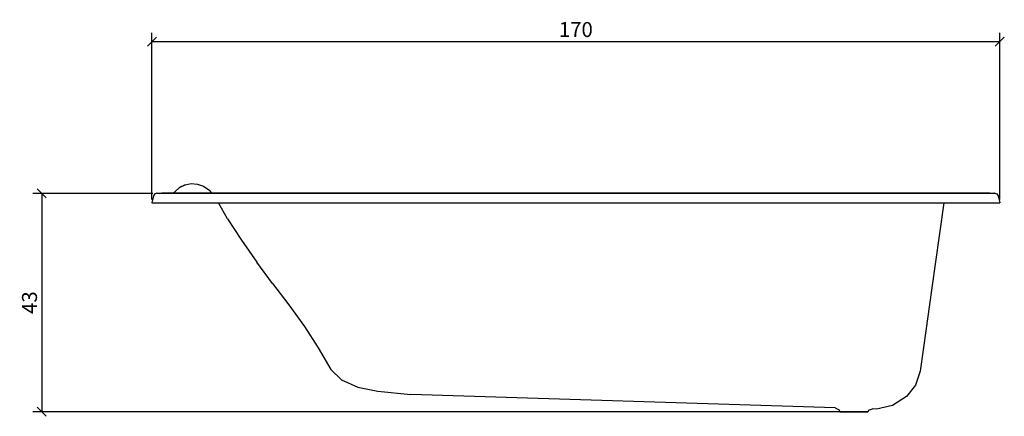
# Model space of a CAD drawing. Extents: x 37 to 234, y 81 to 161.
import ezdxf

# ---------------------------------------------------------------- set-up
doc = ezdxf.new("R2010")
doc.units = 0
doc.layers.add('Cotation-JacobDelafon', color=8, linetype='Continuous')
doc.styles.add('Jacob-Delafon', font='ARIAL.TTF')
doc.dimstyles.new('Cotation-Jacob-Delafon', dxfattribs={"dimtxt": 3, "dimasz": 1.8, "dimexe": 1.8, "dimexo": 0.625, "dimgap": 0.9, "dimtad": 1, "dimzin": 12, "dimdsep": 46, "dimtxsty": 'Jacob-Delafon', "dimblk": 'OBLIQUE', "dimcen": 0.9, "dimadec": 0, "dimazin": 3, "dimtfac": 1, "dimtofl": 0, "dimtmove": 2, "dimatfit": 3, "dimldrblk": 'OBLIQUE', "dimfxl": 1, "dimtolj": 1, "dimtzin": 0, "dimarcsym": 0})

# ---------------------------------------------------------------- blocks, each defined once
blk = doc.blocks.new('_Oblique')
at = {"color": 0, "linetype": 'ByBlock', "lineweight": -2}
blk.add_line((-0.5, -0.5), (0.5, 0.5), dxfattribs=at)
blk = doc.blocks.new('*D3')
at = {"layer": 'Cotation-JacobDelafon', "color": 0, "linetype": 'Continuous', "lineweight": -2}
for p, q in [((63.5, 124.66), (63.5, 158.11)), ((233.5, 124.66), (233.5, 158.11)), ((63.5, 156.31), (233.5, 156.31))]:
    blk.add_line(p, q, dxfattribs=at)
at = {"layer": 'Defpoints', "color": 0, "linetype": 'Continuous', "lineweight": 0}
for p in [(233.5, 156.31), (63.5, 124.04), (233.5, 124.04)]:
    blk.add_point(p, dxfattribs=at)
at = {"layer": 'Cotation-JacobDelafon', "color": 0, "linetype": 'Continuous', "lineweight": -2, "xscale": 1.8, "yscale": 1.8, "zscale": 1.8, "rotation": 180}
blk.add_blockref('_Oblique', (63.5, 156.31), dxfattribs=at)
at = {"layer": 'Cotation-JacobDelafon', "color": 0, "linetype": 'Continuous', "lineweight": -2, "xscale": 1.8, "yscale": 1.8, "zscale": 1.8}
blk.add_blockref('_Oblique', (233.5, 156.31), dxfattribs=at)
at = {"layer": 'Cotation-JacobDelafon', "color": 0, "linetype": 'Continuous', "lineweight": 0, "insert": (148.5, 158.74), "char_height": 3, "attachment_point": 5, "style": 'Jacob-Delafon'}
blk.add_mtext('\\A1;170', dxfattribs=at)
blk = doc.blocks.new('*D4')
at = {"layer": 'Cotation-JacobDelafon', "color": 0, "linetype": 'Continuous', "lineweight": -2}
for p, q in [((63.68, 125.9), (39.61, 125.9)), ((41.41, 125.9), (41.41, 82.14)), ((202.36, 82.14), (39.61, 82.14))]:
    blk.add_line(p, q, dxfattribs=at)
at = {"layer": 'Defpoints', "color": 0, "linetype": 'Continuous', "lineweight": 0}
for p in [(64.3, 125.9), (41.41, 82.14), (202.98, 82.14)]:
    blk.add_point(p, dxfattribs=at)
at = {"layer": 'Cotation-JacobDelafon', "color": 0, "linetype": 'Continuous', "lineweight": -2, "xscale": 1.8, "yscale": 1.8, "zscale": 1.8}
for p, rotation in [((41.41, 125.9), 90), ((41.41, 82.14), 270)]:
    blk.add_blockref('_Oblique', p, dxfattribs=dict(at, rotation=rotation))
at = {"layer": 'Cotation-JacobDelafon', "color": 0, "linetype": 'Continuous', "lineweight": 0, "insert": (38.97, 104.02), "char_height": 3, "attachment_point": 5, "rotation": 90, "style": 'Jacob-Delafon'}
blk.add_mtext('\\A1;43', dxfattribs=at)

msp = doc.modelspace()

# ---------------------------------------------------------------- linework, layer by layer
at = {"color": 7}
for p, q in [((68.085078, 126.216069), (69.055905, 127.057705)), ((70.190892, 127.625113), (69.055905, 127.057705)), ((69.055905, 127.057705), (70.190892, 127.625113)), ((70.190892, 127.625113), (71.410284, 127.855589)), ((71.403394, 127.858001), (71.410284, 127.855589)), ((71.410284, 127.855589), (71.403394, 127.858001)), ((71.410284, 127.855589), (72.64914, 127.771874)), ((72.643456, 127.774285), (72.64914, 127.771874)), ((72.64914, 127.771874), (72.643456, 127.774285)), ((72.64914, 127.771874), (73.867843, 127.372759)), ((73.863192, 127.374999), (73.867843, 127.372759)), ((73.867843, 127.372759), (73.863192, 127.374999)), ((73.867843, 127.372759), (75.11669, 126.466182)), ((75.550427, 125.939944), (75.11669, 126.466182)), ((63.852433, 125.413878), (63.499828, 124.039802)), ((63.947001, 125.626785), (63.852433, 125.413878)), ((64.101514, 125.793011), (63.947001, 125.626785)), ((64.300985, 125.901187), (64.101514, 125.793011)), ((64.5306, 125.939944), (64.300985, 125.901187)), ((64.5306, 125.939944), (68.085078, 125.9427)), ((64.5306, 125.939944), (64.616211, 125.939944)), ((64.616211, 125.939944), (64.795356, 125.939944)), ((64.795356, 125.939944), (65.060801, 125.939944)), ((65.060801, 125.939944), (65.499017, 125.939944)), ((231.50077, 125.939944), (65.499017, 125.939944)), ((65.499017, 125.939944), (232.459196, 125.939944)), ((67.504407, 125.9427), (67.712318, 125.985075)), ((67.582266, 125.9427), (67.504407, 125.9427)), ((67.794828, 125.9427), (67.582266, 125.9427)), ((67.712318, 125.985075), (67.919885, 126.069135)), ((68.085078, 125.9427), (67.794828, 125.9427)), ((67.919885, 126.069135), (68.085078, 126.216069)), ((74.947019, 125.943217), (68.085078, 125.9427)), ((75.171467, 125.939944), (74.947019, 125.943217)), ((75.550427, 125.939944), (231.50077, 125.939944)), ((231.506972, 125.939944), (75.550427, 125.939944)), ((231.506972, 125.939944), (231.50077, 125.939944)), ((232.466086, 125.939944), (232.475388, 125.939944)), ((232.475388, 125.939944), (232.466086, 125.939944)), ((232.469187, 125.939944), (232.698975, 125.901187)), ((232.69174, 125.901187), (232.698975, 125.901187)), ((232.698975, 125.901187), (232.69174, 125.901187)), ((232.698975, 125.901187), (232.898446, 125.793011)), ((232.898446, 125.793011), (233.052786, 125.626785)), ((233.052786, 125.626785), (233.147182, 125.413878)), ((233.147182, 125.413878), (233.499959, 124.039802)), ((63.499828, 124.039802), (63.649173, 124.039802)), ((63.649173, 124.039802), (64.056383, 124.039802)), ((64.056383, 124.039802), (64.660308, 124.039802)), ((64.660308, 124.039802), (65.39997, 124.039802)), ((65.39997, 124.039802), (231.599989, 124.039802)), ((78.693043, 120.777985), (76.882473, 124.039802)), ((222.26757, 124.013619), (220.556391, 111.741328)), ((231.599989, 124.039802), (232.339651, 124.039802)), ((232.339651, 124.039802), (232.943576, 124.039802)), ((232.943576, 124.039802), (233.350442, 124.039802)), ((233.350442, 124.039802), (233.499959, 124.039802)), ((78.693043, 120.777985), (81.458077, 116.508306)), ((81.458077, 116.508306), (84.545399, 112.158356)), ((87.717643, 107.871969), (84.545399, 112.158356)), ((220.556391, 111.741328), (219.952121, 107.444432)), ((87.717643, 107.871969), (90.954138, 103.586442)), ((219.952121, 107.444432), (219.347852, 103.147537)), ((90.954138, 103.586442), (94.103817, 99.235975)), ((219.347852, 103.147537), (218.743237, 98.850469)), ((94.103817, 99.235975), (96.826992, 94.978871)), ((218.743237, 98.850469), (218.138968, 94.553746)), ((96.826992, 94.978871), (99.40289, 90.59981)), ((218.138968, 94.553746), (217.534353, 90.256679)), ((99.402546, 90.595331), (99.40289, 90.59981)), ((99.40289, 90.59981), (99.402546, 90.595331)), ((99.40289, 90.59981), (101.529203, 88.577195)), ((217.534353, 90.256679), (216.618302, 87.487166)), ((101.52817, 88.57306), (101.529203, 88.577195)), ((101.529203, 88.577195), (101.52817, 88.57306)), ((101.529203, 88.577195), (104.789986, 87.099938)), ((104.788091, 87.095803), (104.789986, 87.099938)), ((104.789986, 87.099938), (104.788091, 87.095803)), ((104.789986, 87.099938), (108.778373, 86.302053)), ((216.618302, 87.487166), (214.82203, 85.188254)), ((216.615202, 87.482343), (216.618302, 87.487166)), ((216.618302, 87.487166), (216.615202, 87.482343)), ((108.778373, 86.302053), (115.416555, 85.621647)), ((200.474585, 82.943085), (115.416555, 85.621647)), ((214.82203, 85.188254), (212.011521, 83.411274)), ((214.819618, 85.18412), (214.82203, 85.188254)), ((214.82203, 85.188254), (214.819618, 85.18412)), ((200.474585, 82.943085), (201.169805, 82.587207)), ((212.011521, 83.411274), (208.765896, 82.685392)), ((212.009798, 83.407829), (212.011521, 83.411274)), ((212.011521, 83.411274), (212.009798, 83.407829)), ((201.169805, 82.587207), (201.327591, 82.323313)), ((201.328624, 82.315389), (201.327591, 82.323313)), ((201.436111, 82.142101), (201.328624, 82.315389)), ((201.573226, 82.142101), (201.436111, 82.142101)), ((201.436111, 82.142101), (201.573226, 82.142101)), ((201.971134, 82.142101), (201.573226, 82.142101)), ((201.573226, 82.142101), (201.971134, 82.142101)), ((202.590563, 82.142101), (201.971134, 82.142101)), ((201.971134, 82.142101), (202.590563, 82.142101)), ((203.370877, 82.142101), (202.590563, 82.142101)), ((202.590563, 82.142101), (203.370877, 82.142101)), ((204.236285, 82.142101), (203.370877, 82.142101)), ((203.370877, 82.142101), (204.236285, 82.142101)), ((205.101693, 82.142101), (204.236285, 82.142101)), ((204.236285, 82.142101), (205.101693, 82.142101)), ((205.882007, 82.142101), (205.101693, 82.142101)), ((205.101693, 82.142101), (205.882007, 82.142101)), ((206.501435, 82.142101), (205.882007, 82.142101)), ((205.882007, 82.142101), (206.501435, 82.142101)), ((206.899344, 82.142101), (206.501435, 82.142101)), ((206.501435, 82.142101), (206.899344, 82.142101)), ((207.036114, 82.142101), (206.899344, 82.142101)), ((206.899344, 82.142101), (207.036114, 82.142101)), ((207.036114, 82.142101), (207.3727, 82.504525)), ((207.3727, 82.504525), (208.003841, 82.706407)), ((208.765896, 82.685392), (208.003841, 82.706407)), ((208.765896, 82.681947), (208.765896, 82.685392)), ((208.765896, 82.685392), (208.765896, 82.681947))]:
    msp.add_line(p, q, dxfattribs=at)

# ---------------------------------------------------------------- dimensions: what is measured, and where the dimension line sits
at = {"layer": 'Cotation-JacobDelafon', "linetype": 'Continuous', "lineweight": 0}
dim = msp.add_linear_dim(base=(233.499959, 156.307801), p1=(63.499828, 124.039802), p2=(233.499959, 124.039802), dimstyle='Cotation-Jacob-Delafon', dxfattribs=at)
dim.commit()
dim.dimension.update_dxf_attribs({"geometry": '*D3', "text_midpoint": (148.499894, 158.73952)})
dim = msp.add_linear_dim(base=(41.405244, 82.142101), p1=(64.300985, 125.901187), p2=(202.98072, 82.142101), angle=90, text='43', dimstyle='Cotation-Jacob-Delafon', dxfattribs=at)
dim.commit()
dim.dimension.update_dxf_attribs({"geometry": '*D4', "text_midpoint": (38.972502, 104.021644)})

doc.saveas('drawing.dxf')
